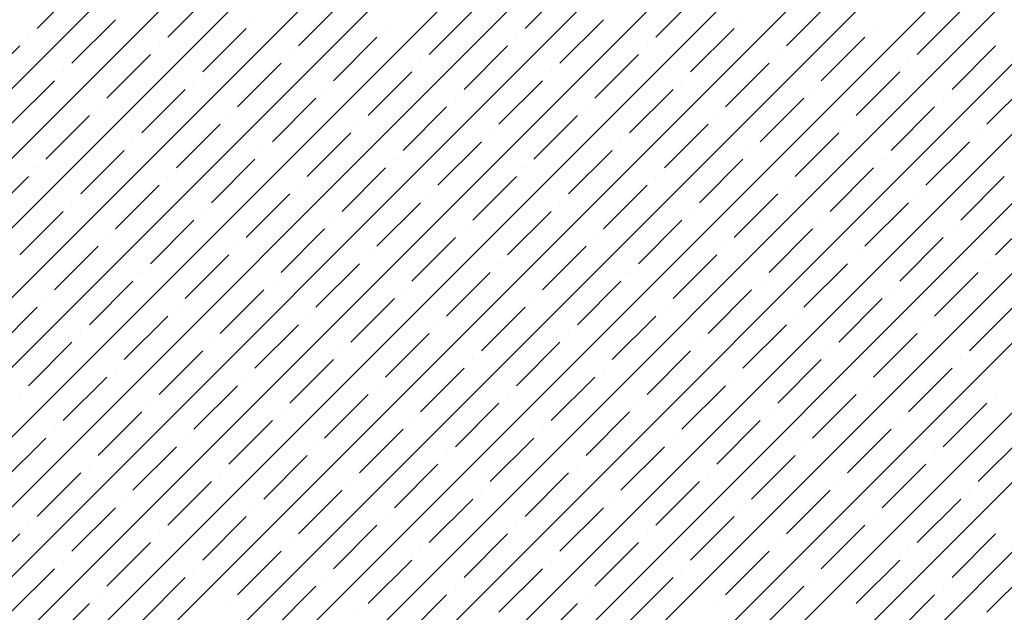
# Model space of a CAD drawing. Units: millimetres. Extents: x -3540 to 42, y -15973 to -12451.
# Drawn here: x -2116 to -2111, y -13165 to -13162 of the extents above; entities that cross this region are included whole.
import ezdxf

# ---------------------------------------------------------------- set-up
doc = ezdxf.new("R2010")
doc.units = ezdxf.units.MM
doc.header["$LTSCALE"] = 5
doc.header["$MEASUREMENT"] = 0
doc.layers.add('Sewatek', color=7, linetype='Continuous')

msp = doc.modelspace()

# ---------------------------------------------------------------- linework, layer by layer
at = {"layer": 'Sewatek', "linetype": 'Continuous', "ltscale": 10}
for p, q in [((-2133.54154, -13179.93383, 1153.28259), (-2108.57348, -13154.96576, 1153.28259)), ((-2133.18796, -13179.9338, 1153.28259), (-2108.21989, -13154.96573, 1153.28259)), ((-2132.83438, -13179.93377, 1153.28259), (-2107.86631, -13154.9657, 1153.28259)), ((-2132.4808, -13179.93374, 1153.28259), (-2107.51272, -13154.96567, 1153.28259)), ((-2132.12722, -13179.93371, 1153.28259), (-2107.15914, -13154.96564, 1153.28259)), ((-2131.77363, -13179.93368, 1153.28259), (-2106.80556, -13154.96561, 1153.28259)), ((-2131.42005, -13179.93366, 1153.28259), (-2106.45197, -13154.96557, 1153.28259)), ((-2131.06647, -13179.93363, 1153.28259), (-2106.09839, -13154.96554, 1153.28259)), ((-2130.71289, -13179.9336, 1153.28259), (-2105.7448, -13154.96551, 1153.28259)), ((-2130.35931, -13179.93357, 1153.28259), (-2105.39122, -13154.96548, 1153.28259)), ((-2130.00572, -13179.93354, 1153.28259), (-2105.03763, -13154.96545, 1153.28259)), ((-2129.65214, -13179.93351, 1153.28259), (-2104.68405, -13154.96542, 1153.28259)), ((-2129.29856, -13179.93348, 1153.28259), (-2104.33047, -13154.96539, 1153.28259)), ((-2128.94498, -13179.93346, 1153.28259), (-2103.97688, -13154.96536, 1153.28259)), ((-2128.5914, -13179.93343, 1153.28259), (-2103.6233, -13154.96533, 1153.28259)), ((-2128.23781, -13179.9334, 1153.28259), (-2103.26971, -13154.9653, 1153.28259)), ((-2127.88423, -13179.93337, 1153.28259), (-2102.91613, -13154.96527, 1153.28259)), ((-2127.53065, -13179.93334, 1153.28259), (-2102.56254, -13154.96523, 1153.28259)), ((-2127.17707, -13179.93331, 1153.28259), (-2102.20896, -13154.9652, 1153.28259)), ((-2126.82349, -13179.93328, 1153.28259), (-2101.85538, -13154.96517, 1153.28259)), ((-2126.4699, -13179.93326, 1153.28259), (-2101.50179, -13154.96514, 1153.28259)), ((-2126.11632, -13179.93323, 1153.28259), (-2101.14821, -13154.96511, 1153.28259)), ((-2116.24615, -13162.46166, 1153.28259), (-2116.02518, -13162.24069, 1153.28259)), ((-2113.77128, -13162.46166, 1153.28259), (-2113.55031, -13162.24069, 1153.28259)), ((-2115.58324, -13162.50585, 1153.28259), (-2115.36227, -13162.28488, 1153.28259)), ((-2114.92033, -13162.55005, 1153.28259), (-2114.69936, -13162.32908, 1153.28259)), ((-2113.10837, -13162.50585, 1153.28259), (-2112.88739, -13162.28488, 1153.28259)), ((-2112.44545, -13162.55005, 1153.28259), (-2112.22448, -13162.32908, 1153.28259)), ((-2114.25741, -13162.59424, 1153.28259), (-2114.03644, -13162.37327, 1153.28259)), ((-2111.78254, -13162.59424, 1153.28259), (-2111.56157, -13162.37327, 1153.28259)), ((-2116.06937, -13162.63843, 1153.28259), (-2115.8484, -13162.41746, 1153.28259)), ((-2115.1413, -13162.41746, 1153.28259), (-2115.1413, -13162.41746, 1153.28259)), ((-2113.5945, -13162.63843, 1153.28259), (-2113.37353, -13162.41746, 1153.28259)), ((-2112.66642, -13162.41746, 1153.28259), (-2112.66642, -13162.41746, 1153.28259)), ((-2115.40646, -13162.68263, 1153.28259), (-2115.18549, -13162.46166, 1153.28259)), ((-2114.47838, -13162.46166, 1153.28259), (-2114.47838, -13162.46166, 1153.28259)), ((-2112.93159, -13162.68263, 1153.28259), (-2112.71062, -13162.46166, 1153.28259)), ((-2112.00351, -13162.46166, 1153.28259), (-2112.00351, -13162.46166, 1153.28259)), ((-2116.29035, -13162.50585, 1153.28259), (-2116.29035, -13162.50585, 1153.28259)), ((-2114.74355, -13162.72682, 1153.28259), (-2114.52258, -13162.50585, 1153.28259)), ((-2113.81547, -13162.50585, 1153.28259), (-2113.81547, -13162.50585, 1153.28259)), ((-2112.26868, -13162.72682, 1153.28259), (-2112.0477, -13162.50585, 1153.28259)), ((-2116.55551, -13162.77102, 1153.28259), (-2116.33454, -13162.55005, 1153.28259)), ((-2115.62743, -13162.55005, 1153.28259), (-2115.62743, -13162.55005, 1153.28259)), ((-2114.08064, -13162.77102, 1153.28259), (-2113.85967, -13162.55005, 1153.28259)), ((-2113.15256, -13162.55005, 1153.28259), (-2113.15256, -13162.55005, 1153.28259)), ((-2111.60576, -13162.77102, 1153.28259), (-2111.38479, -13162.55005, 1153.28259)), ((-2115.8926, -13162.81521, 1153.28259), (-2115.67163, -13162.59424, 1153.28259)), ((-2114.96452, -13162.59424, 1153.28259), (-2114.96452, -13162.59424, 1153.28259)), ((-2113.41772, -13162.81521, 1153.28259), (-2113.19675, -13162.59424, 1153.28259)), ((-2112.48965, -13162.59424, 1153.28259), (-2112.48965, -13162.59424, 1153.28259)), ((-2115.22969, -13162.85941, 1153.28259), (-2115.00871, -13162.63843, 1153.28259)), ((-2114.30161, -13162.63843, 1153.28259), (-2114.30161, -13162.63843, 1153.28259)), ((-2112.75481, -13162.85941, 1153.28259), (-2112.53384, -13162.63843, 1153.28259)), ((-2111.82673, -13162.63843, 1153.28259), (-2111.82673, -13162.63843, 1153.28259)), ((-2116.37873, -13162.94779, 1153.28259), (-2116.15776, -13162.72682, 1153.28259)), ((-2116.11357, -13162.68263, 1153.28259), (-2116.11357, -13162.68263, 1153.28259)), ((-2115.45066, -13162.72682, 1153.28259), (-2115.45066, -13162.72682, 1153.28259)), ((-2114.56677, -13162.9036, 1153.28259), (-2114.3458, -13162.68263, 1153.28259)), ((-2113.90386, -13162.94779, 1153.28259), (-2113.68289, -13162.72682, 1153.28259)), ((-2113.6387, -13162.68263, 1153.28259), (-2113.6387, -13162.68263, 1153.28259)), ((-2112.97578, -13162.72682, 1153.28259), (-2112.97578, -13162.72682, 1153.28259)), ((-2112.0919, -13162.9036, 1153.28259), (-2111.87093, -13162.68263, 1153.28259)), ((-2111.42899, -13162.94779, 1153.28259), (-2111.20802, -13162.72682, 1153.28259)), ((-2115.71582, -13162.99199, 1153.28259), (-2115.49485, -13162.77102, 1153.28259)), ((-2114.78774, -13162.77102, 1153.28259), (-2114.78774, -13162.77102, 1153.28259)), ((-2113.24095, -13162.99199, 1153.28259), (-2113.01998, -13162.77102, 1153.28259)), ((-2112.31287, -13162.77102, 1153.28259), (-2112.31287, -13162.77102, 1153.28259)), ((-2115.05291, -13163.03618, 1153.28259), (-2114.83194, -13162.81521, 1153.28259)), ((-2114.12483, -13162.81521, 1153.28259), (-2114.12483, -13162.81521, 1153.28259)), ((-2112.57803, -13163.03618, 1153.28259), (-2112.35706, -13162.81521, 1153.28259)), ((-2111.64996, -13162.81521, 1153.28259), (-2111.64996, -13162.81521, 1153.28259)), ((-2115.93679, -13162.85941, 1153.28259), (-2115.93679, -13162.85941, 1153.28259)), ((-2114.39, -13163.08038, 1153.28259), (-2114.16903, -13162.85941, 1153.28259)), ((-2113.46192, -13162.85941, 1153.28259), (-2113.46192, -13162.85941, 1153.28259)), ((-2111.91512, -13163.08038, 1153.28259), (-2111.69415, -13162.85941, 1153.28259)), ((-2116.20196, -13163.12457, 1153.28259), (-2115.98099, -13162.9036, 1153.28259)), ((-2115.27388, -13162.9036, 1153.28259), (-2115.27388, -13162.9036, 1153.28259)), ((-2113.72708, -13163.12457, 1153.28259), (-2113.50611, -13162.9036, 1153.28259)), ((-2112.79901, -13162.9036, 1153.28259), (-2112.79901, -13162.9036, 1153.28259)), ((-2115.53904, -13163.16877, 1153.28259), (-2115.31807, -13162.94779, 1153.28259)), ((-2114.61097, -13162.94779, 1153.28259), (-2114.61097, -13162.94779, 1153.28259)), ((-2113.06417, -13163.16877, 1153.28259), (-2112.8432, -13162.94779, 1153.28259)), ((-2112.13609, -13162.94779, 1153.28259), (-2112.13609, -13162.94779, 1153.28259)), ((-2114.87613, -13163.21296, 1153.28259), (-2114.65516, -13162.99199, 1153.28259)), ((-2113.94805, -13162.99199, 1153.28259), (-2113.94805, -13162.99199, 1153.28259)), ((-2112.40126, -13163.21296, 1153.28259), (-2112.18029, -13162.99199, 1153.28259)), ((-2111.47318, -13162.99199, 1153.28259), (-2111.47318, -13162.99199, 1153.28259)), ((-2116.02518, -13163.30135, 1153.28259), (-2115.80421, -13163.08038, 1153.28259)), ((-2115.76002, -13163.03618, 1153.28259), (-2115.76002, -13163.03618, 1153.28259)), ((-2115.0971, -13163.08038, 1153.28259), (-2115.0971, -13163.08038, 1153.28259)), ((-2114.21322, -13163.25715, 1153.28259), (-2113.99225, -13163.03618, 1153.28259)), ((-2113.55031, -13163.30135, 1153.28259), (-2113.32934, -13163.08038, 1153.28259)), ((-2113.28514, -13163.03618, 1153.28259), (-2113.28514, -13163.03618, 1153.28259)), ((-2112.62223, -13163.08038, 1153.28259), (-2112.62223, -13163.08038, 1153.28259)), ((-2111.73835, -13163.25715, 1153.28259), (-2111.51737, -13163.03618, 1153.28259)), ((-2115.36227, -13163.34554, 1153.28259), (-2115.1413, -13163.12457, 1153.28259)), ((-2114.43419, -13163.12457, 1153.28259), (-2114.43419, -13163.12457, 1153.28259)), ((-2112.88739, -13163.34554, 1153.28259), (-2112.66642, -13163.12457, 1153.28259)), ((-2111.95932, -13163.12457, 1153.28259), (-2111.95932, -13163.12457, 1153.28259)), ((-2116.24615, -13163.16877, 1153.28259), (-2116.24615, -13163.16877, 1153.28259)), ((-2114.69936, -13163.38974, 1153.28259), (-2114.47838, -13163.16877, 1153.28259)), ((-2113.77128, -13163.16877, 1153.28259), (-2113.77128, -13163.16877, 1153.28259)), ((-2112.22448, -13163.38974, 1153.28259), (-2112.00351, -13163.16877, 1153.28259)), ((-2116.51132, -13163.43393, 1153.28259), (-2116.29035, -13163.21296, 1153.28259)), ((-2115.58324, -13163.21296, 1153.28259), (-2115.58324, -13163.21296, 1153.28259)), ((-2114.03644, -13163.43393, 1153.28259), (-2113.81547, -13163.21296, 1153.28259)), ((-2113.10837, -13163.21296, 1153.28259), (-2113.10837, -13163.21296, 1153.28259)), ((-2111.56157, -13163.43393, 1153.28259), (-2111.3406, -13163.21296, 1153.28259)), ((-2115.8484, -13163.47812, 1153.28259), (-2115.62743, -13163.25715, 1153.28259)), ((-2114.92033, -13163.25715, 1153.28259), (-2114.92033, -13163.25715, 1153.28259)), ((-2113.37353, -13163.47812, 1153.28259), (-2113.15256, -13163.25715, 1153.28259)), ((-2112.44545, -13163.25715, 1153.28259), (-2112.44545, -13163.25715, 1153.28259)), ((-2115.18549, -13163.52232, 1153.28259), (-2114.96452, -13163.30135, 1153.28259)), ((-2114.25741, -13163.30135, 1153.28259), (-2114.25741, -13163.30135, 1153.28259)), ((-2112.71062, -13163.52232, 1153.28259), (-2112.48965, -13163.30135, 1153.28259)), ((-2111.78254, -13163.30135, 1153.28259), (-2111.78254, -13163.30135, 1153.28259)), ((-2116.06937, -13163.34554, 1153.28259), (-2116.06937, -13163.34554, 1153.28259)), ((-2114.52258, -13163.56651, 1153.28259), (-2114.30161, -13163.34554, 1153.28259)), ((-2113.5945, -13163.34554, 1153.28259), (-2113.5945, -13163.34554, 1153.28259)), ((-2112.0477, -13163.56651, 1153.28259), (-2111.82673, -13163.34554, 1153.28259)), ((-2116.33454, -13163.61071, 1153.28259), (-2116.11357, -13163.38974, 1153.28259)), ((-2115.40646, -13163.38974, 1153.28259), (-2115.40646, -13163.38974, 1153.28259)), ((-2113.85967, -13163.61071, 1153.28259), (-2113.6387, -13163.38974, 1153.28259)), ((-2112.93159, -13163.38974, 1153.28259), (-2112.93159, -13163.38974, 1153.28259)), ((-2111.38479, -13163.61071, 1153.28259), (-2111.16382, -13163.38974, 1153.28259)), ((-2115.67163, -13163.6549, 1153.28259), (-2115.45066, -13163.43393, 1153.28259)), ((-2115.00871, -13163.6991, 1153.28259), (-2114.78774, -13163.47812, 1153.28259)), ((-2114.74355, -13163.43393, 1153.28259), (-2114.74355, -13163.43393, 1153.28259)), ((-2114.08064, -13163.47812, 1153.28259), (-2114.08064, -13163.47812, 1153.28259)), ((-2113.19675, -13163.6549, 1153.28259), (-2112.97578, -13163.43393, 1153.28259)), ((-2112.53384, -13163.6991, 1153.28259), (-2112.31287, -13163.47812, 1153.28259)), ((-2112.26868, -13163.43393, 1153.28259), (-2112.26868, -13163.43393, 1153.28259)), ((-2111.60576, -13163.47812, 1153.28259), (-2111.60576, -13163.47812, 1153.28259)), ((-2115.8926, -13163.52232, 1153.28259), (-2115.8926, -13163.52232, 1153.28259)), ((-2114.3458, -13163.74329, 1153.28259), (-2114.12483, -13163.52232, 1153.28259)), ((-2113.41772, -13163.52232, 1153.28259), (-2113.41772, -13163.52232, 1153.28259)), ((-2111.87093, -13163.74329, 1153.28259), (-2111.64996, -13163.52232, 1153.28259)), ((-2116.15776, -13163.78748, 1153.28259), (-2115.93679, -13163.56651, 1153.28259)), ((-2115.22969, -13163.56651, 1153.28259), (-2115.22969, -13163.56651, 1153.28259)), ((-2113.68289, -13163.78748, 1153.28259), (-2113.46192, -13163.56651, 1153.28259)), ((-2112.75481, -13163.56651, 1153.28259), (-2112.75481, -13163.56651, 1153.28259)), ((-2115.49485, -13163.83168, 1153.28259), (-2115.27388, -13163.61071, 1153.28259)), ((-2114.56677, -13163.61071, 1153.28259), (-2114.56677, -13163.61071, 1153.28259)), ((-2113.01998, -13163.83168, 1153.28259), (-2112.79901, -13163.61071, 1153.28259)), ((-2112.0919, -13163.61071, 1153.28259), (-2112.0919, -13163.61071, 1153.28259)), ((-2114.83194, -13163.87587, 1153.28259), (-2114.61097, -13163.6549, 1153.28259)), ((-2113.90386, -13163.6549, 1153.28259), (-2113.90386, -13163.6549, 1153.28259)), ((-2112.35706, -13163.87587, 1153.28259), (-2112.13609, -13163.6549, 1153.28259)), ((-2111.42899, -13163.6549, 1153.28259), (-2111.42899, -13163.6549, 1153.28259)), ((-2115.71582, -13163.6991, 1153.28259), (-2115.71582, -13163.6991, 1153.28259)), ((-2114.16903, -13163.92007, 1153.28259), (-2113.94805, -13163.6991, 1153.28259)), ((-2113.24095, -13163.6991, 1153.28259), (-2113.24095, -13163.6991, 1153.28259)), ((-2111.69415, -13163.92007, 1153.28259), (-2111.47318, -13163.6991, 1153.28259)), ((-2115.98099, -13163.96426, 1153.28259), (-2115.76002, -13163.74329, 1153.28259)), ((-2115.05291, -13163.74329, 1153.28259), (-2115.05291, -13163.74329, 1153.28259)), ((-2113.50611, -13163.96426, 1153.28259), (-2113.28514, -13163.74329, 1153.28259)), ((-2112.57803, -13163.74329, 1153.28259), (-2112.57803, -13163.74329, 1153.28259)), ((-2115.31807, -13164.00845, 1153.28259), (-2115.0971, -13163.78748, 1153.28259)), ((-2114.39, -13163.78748, 1153.28259), (-2114.39, -13163.78748, 1153.28259)), ((-2112.8432, -13164.00845, 1153.28259), (-2112.62223, -13163.78748, 1153.28259)), ((-2111.91512, -13163.78748, 1153.28259), (-2111.91512, -13163.78748, 1153.28259)), ((-2116.46712, -13164.09684, 1153.28259), (-2116.24615, -13163.87587, 1153.28259)), ((-2116.20196, -13163.83168, 1153.28259), (-2116.20196, -13163.83168, 1153.28259)), ((-2115.53904, -13163.87587, 1153.28259), (-2115.53904, -13163.87587, 1153.28259)), ((-2114.65516, -13164.05265, 1153.28259), (-2114.43419, -13163.83168, 1153.28259)), ((-2113.99225, -13164.09684, 1153.28259), (-2113.77128, -13163.87587, 1153.28259)), ((-2113.72708, -13163.83168, 1153.28259), (-2113.72708, -13163.83168, 1153.28259)), ((-2113.06417, -13163.87587, 1153.28259), (-2113.06417, -13163.87587, 1153.28259)), ((-2112.18029, -13164.05265, 1153.28259), (-2111.95932, -13163.83168, 1153.28259)), ((-2111.51737, -13164.09684, 1153.28259), (-2111.2964, -13163.87587, 1153.28259)), ((-2115.80421, -13164.14104, 1153.28259), (-2115.58324, -13163.92007, 1153.28259)), ((-2114.87613, -13163.92007, 1153.28259), (-2114.87613, -13163.92007, 1153.28259)), ((-2113.32934, -13164.14104, 1153.28259), (-2113.10837, -13163.92007, 1153.28259)), ((-2112.40126, -13163.92007, 1153.28259), (-2112.40126, -13163.92007, 1153.28259)), ((-2115.1413, -13164.18523, 1153.28259), (-2114.92033, -13163.96426, 1153.28259)), ((-2114.21322, -13163.96426, 1153.28259), (-2114.21322, -13163.96426, 1153.28259)), ((-2112.66642, -13164.18523, 1153.28259), (-2112.44545, -13163.96426, 1153.28259)), ((-2111.73835, -13163.96426, 1153.28259), (-2111.73835, -13163.96426, 1153.28259)), ((-2116.02518, -13164.00845, 1153.28259), (-2116.02518, -13164.00845, 1153.28259)), ((-2114.47838, -13164.22943, 1153.28259), (-2114.25741, -13164.00845, 1153.28259)), ((-2113.55031, -13164.00845, 1153.28259), (-2113.55031, -13164.00845, 1153.28259)), ((-2112.00351, -13164.22943, 1153.28259), (-2111.78254, -13164.00845, 1153.28259)), ((-2116.29035, -13164.27362, 1153.28259), (-2116.06937, -13164.05265, 1153.28259)), ((-2115.36227, -13164.05265, 1153.28259), (-2115.36227, -13164.05265, 1153.28259)), ((-2113.81547, -13164.27362, 1153.28259), (-2113.5945, -13164.05265, 1153.28259)), ((-2112.88739, -13164.05265, 1153.28259), (-2112.88739, -13164.05265, 1153.28259)), ((-2115.62743, -13164.31781, 1153.28259), (-2115.40646, -13164.09684, 1153.28259)), ((-2114.69936, -13164.09684, 1153.28259), (-2114.69936, -13164.09684, 1153.28259)), ((-2113.15256, -13164.31781, 1153.28259), (-2112.93159, -13164.09684, 1153.28259)), ((-2112.22448, -13164.09684, 1153.28259), (-2112.22448, -13164.09684, 1153.28259)), ((-2114.96452, -13164.36201, 1153.28259), (-2114.74355, -13164.14104, 1153.28259)), ((-2114.03644, -13164.14104, 1153.28259), (-2114.03644, -13164.14104, 1153.28259)), ((-2112.48965, -13164.36201, 1153.28259), (-2112.26868, -13164.14104, 1153.28259)), ((-2111.56157, -13164.14104, 1153.28259), (-2111.56157, -13164.14104, 1153.28259)), ((-2116.11357, -13164.4504, 1153.28259), (-2115.8926, -13164.22943, 1153.28259)), ((-2115.8484, -13164.18523, 1153.28259), (-2115.8484, -13164.18523, 1153.28259)), ((-2115.18549, -13164.22943, 1153.28259), (-2115.18549, -13164.22943, 1153.28259)), ((-2114.30161, -13164.4062, 1153.28259), (-2114.08064, -13164.18523, 1153.28259)), ((-2113.6387, -13164.4504, 1153.28259), (-2113.41772, -13164.22943, 1153.28259)), ((-2113.37353, -13164.18523, 1153.28259), (-2113.37353, -13164.18523, 1153.28259)), ((-2112.71062, -13164.22943, 1153.28259), (-2112.71062, -13164.22943, 1153.28259)), ((-2111.82673, -13164.4062, 1153.28259), (-2111.60576, -13164.18523, 1153.28259)), ((-2115.45066, -13164.49459, 1153.28259), (-2115.22969, -13164.27362, 1153.28259)), ((-2114.52258, -13164.27362, 1153.28259), (-2114.52258, -13164.27362, 1153.28259)), ((-2112.97578, -13164.49459, 1153.28259), (-2112.75481, -13164.27362, 1153.28259)), ((-2112.0477, -13164.27362, 1153.28259), (-2112.0477, -13164.27362, 1153.28259)), ((-2116.33454, -13164.31781, 1153.28259), (-2116.33454, -13164.31781, 1153.28259)), ((-2114.78774, -13164.53878, 1153.28259), (-2114.56677, -13164.31781, 1153.28259)), ((-2113.85967, -13164.31781, 1153.28259), (-2113.85967, -13164.31781, 1153.28259)), ((-2112.31287, -13164.53878, 1153.28259), (-2112.0919, -13164.31781, 1153.28259)), ((-2111.38479, -13164.31781, 1153.28259), (-2111.38479, -13164.31781, 1153.28259)), ((-2115.67163, -13164.36201, 1153.28259), (-2115.67163, -13164.36201, 1153.28259)), ((-2114.12483, -13164.58298, 1153.28259), (-2113.90386, -13164.36201, 1153.28259)), ((-2113.19675, -13164.36201, 1153.28259), (-2113.19675, -13164.36201, 1153.28259)), ((-2111.64996, -13164.58298, 1153.28259), (-2111.42899, -13164.36201, 1153.28259)), ((-2115.93679, -13164.62717, 1153.28259), (-2115.71582, -13164.4062, 1153.28259)), ((-2115.00871, -13164.4062, 1153.28259), (-2115.00871, -13164.4062, 1153.28259)), ((-2113.46192, -13164.62717, 1153.28259), (-2113.24095, -13164.4062, 1153.28259)), ((-2112.53384, -13164.4062, 1153.28259), (-2112.53384, -13164.4062, 1153.28259)), ((-2115.27388, -13164.67137, 1153.28259), (-2115.05291, -13164.4504, 1153.28259)), ((-2114.3458, -13164.4504, 1153.28259), (-2114.3458, -13164.4504, 1153.28259)), ((-2112.79901, -13164.67137, 1153.28259), (-2112.57803, -13164.4504, 1153.28259)), ((-2111.87093, -13164.4504, 1153.28259), (-2111.87093, -13164.4504, 1153.28259)), ((-2116.15776, -13164.49459, 1153.28259), (-2116.15776, -13164.49459, 1153.28259)), ((-2114.61097, -13164.71556, 1153.28259), (-2114.39, -13164.49459, 1153.28259)), ((-2113.68289, -13164.49459, 1153.28259), (-2113.68289, -13164.49459, 1153.28259)), ((-2112.13609, -13164.71556, 1153.28259), (-2111.91512, -13164.49459, 1153.28259)), ((-2116.42293, -13164.75976, 1153.28259), (-2116.20196, -13164.53878, 1153.28259)), ((-2115.49485, -13164.53878, 1153.28259), (-2115.49485, -13164.53878, 1153.28259)), ((-2113.94805, -13164.75976, 1153.28259), (-2113.72708, -13164.53878, 1153.28259)), ((-2113.01998, -13164.53878, 1153.28259), (-2113.01998, -13164.53878, 1153.28259)), ((-2111.47318, -13164.75976, 1153.28259), (-2111.25221, -13164.53878, 1153.28259)), ((-2115.76002, -13164.80395, 1153.28259), (-2115.53904, -13164.58298, 1153.28259)), ((-2115.0971, -13164.84814, 1153.28259), (-2114.87613, -13164.62717, 1153.28259)), ((-2114.83194, -13164.58298, 1153.28259), (-2114.83194, -13164.58298, 1153.28259)), ((-2114.16903, -13164.62717, 1153.28259), (-2114.16903, -13164.62717, 1153.28259)), ((-2113.28514, -13164.80395, 1153.28259), (-2113.06417, -13164.58298, 1153.28259)), ((-2112.62223, -13164.84814, 1153.28259), (-2112.40126, -13164.62717, 1153.28259)), ((-2112.35706, -13164.58298, 1153.28259), (-2112.35706, -13164.58298, 1153.28259)), ((-2111.69415, -13164.62717, 1153.28259), (-2111.69415, -13164.62717, 1153.28259)), ((-2115.98099, -13164.67137, 1153.28259), (-2115.98099, -13164.67137, 1153.28259)), ((-2114.43419, -13164.89234, 1153.28259), (-2114.21322, -13164.67137, 1153.28259)), ((-2113.50611, -13164.67137, 1153.28259), (-2113.50611, -13164.67137, 1153.28259)), ((-2111.95932, -13164.89234, 1153.28259), (-2111.73835, -13164.67137, 1153.28259)), ((-2116.24615, -13164.93653, 1153.28259), (-2116.02518, -13164.71556, 1153.28259)), ((-2115.31807, -13164.71556, 1153.28259), (-2115.31807, -13164.71556, 1153.28259)), ((-2113.77128, -13164.93653, 1153.28259), (-2113.55031, -13164.71556, 1153.28259)), ((-2112.8432, -13164.71556, 1153.28259), (-2112.8432, -13164.71556, 1153.28259)), ((-2115.58324, -13164.98073, 1153.28259), (-2115.36227, -13164.75976, 1153.28259)), ((-2114.65516, -13164.75976, 1153.28259), (-2114.65516, -13164.75976, 1153.28259)), ((-2113.10837, -13164.98073, 1153.28259), (-2112.88739, -13164.75976, 1153.28259)), ((-2112.18029, -13164.75976, 1153.28259), (-2112.18029, -13164.75976, 1153.28259)), ((-2114.92033, -13165.02492, 1153.28259), (-2114.69936, -13164.80395, 1153.28259)), ((-2113.99225, -13164.80395, 1153.28259), (-2113.99225, -13164.80395, 1153.28259)), ((-2112.44545, -13165.02492, 1153.28259), (-2112.22448, -13164.80395, 1153.28259)), ((-2111.51737, -13164.80395, 1153.28259), (-2111.51737, -13164.80395, 1153.28259)), ((-2115.80421, -13164.84814, 1153.28259), (-2115.80421, -13164.84814, 1153.28259)), ((-2114.25741, -13165.06911, 1153.28259), (-2114.03644, -13164.84814, 1153.28259)), ((-2113.32934, -13164.84814, 1153.28259), (-2113.32934, -13164.84814, 1153.28259)), ((-2111.78254, -13165.06911, 1153.28259), (-2111.56157, -13164.84814, 1153.28259)), ((-2116.06937, -13165.11331, 1153.28259), (-2115.8484, -13164.89234, 1153.28259)), ((-2115.1413, -13164.89234, 1153.28259), (-2115.1413, -13164.89234, 1153.28259)), ((-2113.5945, -13165.11331, 1153.28259), (-2113.37353, -13164.89234, 1153.28259)), ((-2112.66642, -13164.89234, 1153.28259), (-2112.66642, -13164.89234, 1153.28259)), ((-2115.40646, -13165.1575, 1153.28259), (-2115.18549, -13164.93653, 1153.28259)), ((-2114.47838, -13164.93653, 1153.28259), (-2114.47838, -13164.93653, 1153.28259)), ((-2112.93159, -13165.1575, 1153.28259), (-2112.71062, -13164.93653, 1153.28259)), ((-2112.00351, -13164.93653, 1153.28259), (-2112.00351, -13164.93653, 1153.28259)), ((-2116.55551, -13165.24589, 1153.28259), (-2116.33454, -13165.02492, 1153.28259)), ((-2116.29035, -13164.98073, 1153.28259), (-2116.29035, -13164.98073, 1153.28259)), ((-2115.62743, -13165.02492, 1153.28259), (-2115.62743, -13165.02492, 1153.28259)), ((-2114.74355, -13165.2017, 1153.28259), (-2114.52258, -13164.98073, 1153.28259)), ((-2114.08064, -13165.24589, 1153.28259), (-2113.85967, -13165.02492, 1153.28259)), ((-2113.81547, -13164.98073, 1153.28259), (-2113.81547, -13164.98073, 1153.28259)), ((-2113.15256, -13165.02492, 1153.28259), (-2113.15256, -13165.02492, 1153.28259)), ((-2112.26868, -13165.2017, 1153.28259), (-2112.0477, -13164.98073, 1153.28259)), ((-2111.60576, -13165.24589, 1153.28259), (-2111.38479, -13165.02492, 1153.28259)), ((-2115.8926, -13165.29009, 1153.28259), (-2115.67163, -13165.06911, 1153.28259)), ((-2114.96452, -13165.06911, 1153.28259), (-2114.96452, -13165.06911, 1153.28259)), ((-2113.41772, -13165.29009, 1153.28259), (-2113.19675, -13165.06911, 1153.28259)), ((-2112.48965, -13165.06911, 1153.28259), (-2112.48965, -13165.06911, 1153.28259)), ((-2115.22969, -13165.33428, 1153.28259), (-2115.00871, -13165.11331, 1153.28259)), ((-2114.30161, -13165.11331, 1153.28259), (-2114.30161, -13165.11331, 1153.28259)), ((-2112.75481, -13165.33428, 1153.28259), (-2112.53384, -13165.11331, 1153.28259)), ((-2111.82673, -13165.11331, 1153.28259), (-2111.82673, -13165.11331, 1153.28259)), ((-2116.11357, -13165.1575, 1153.28259), (-2116.11357, -13165.1575, 1153.28259)), ((-2114.56677, -13165.37847, 1153.28259), (-2114.3458, -13165.1575, 1153.28259)), ((-2113.6387, -13165.1575, 1153.28259), (-2113.6387, -13165.1575, 1153.28259)), ((-2112.0919, -13165.37847, 1153.28259), (-2111.87093, -13165.1575, 1153.28259)), ((-2116.37873, -13165.42267, 1153.28259), (-2116.15776, -13165.2017, 1153.28259)), ((-2115.45066, -13165.2017, 1153.28259), (-2115.45066, -13165.2017, 1153.28259)), ((-2113.90386, -13165.42267, 1153.28259), (-2113.68289, -13165.2017, 1153.28259)), ((-2112.97578, -13165.2017, 1153.28259), (-2112.97578, -13165.2017, 1153.28259)), ((-2111.42899, -13165.42267, 1153.28259), (-2111.20802, -13165.2017, 1153.28259)), ((-2115.71582, -13165.46686, 1153.28259), (-2115.49485, -13165.24589, 1153.28259)), ((-2114.78774, -13165.24589, 1153.28259), (-2114.78774, -13165.24589, 1153.28259)), ((-2113.24095, -13165.46686, 1153.28259), (-2113.01998, -13165.24589, 1153.28259)), ((-2112.31287, -13165.24589, 1153.28259), (-2112.31287, -13165.24589, 1153.28259)), ((-2115.05291, -13165.51106, 1153.28259), (-2114.83194, -13165.29009, 1153.28259)), ((-2114.12483, -13165.29009, 1153.28259), (-2114.12483, -13165.29009, 1153.28259)), ((-2112.57803, -13165.51106, 1153.28259), (-2112.35706, -13165.29009, 1153.28259)), ((-2111.64996, -13165.29009, 1153.28259), (-2111.64996, -13165.29009, 1153.28259)), ((-2116.20196, -13165.59944, 1153.28259), (-2115.98099, -13165.37847, 1153.28259)), ((-2115.93679, -13165.33428, 1153.28259), (-2115.93679, -13165.33428, 1153.28259)), ((-2115.27388, -13165.37847, 1153.28259), (-2115.27388, -13165.37847, 1153.28259)), ((-2114.39, -13165.55525, 1153.28259), (-2114.16903, -13165.33428, 1153.28259)), ((-2113.72708, -13165.59944, 1153.28259), (-2113.50611, -13165.37847, 1153.28259)), ((-2113.46192, -13165.33428, 1153.28259), (-2113.46192, -13165.33428, 1153.28259)), ((-2112.79901, -13165.37847, 1153.28259), (-2112.79901, -13165.37847, 1153.28259)), ((-2111.91512, -13165.55525, 1153.28259), (-2111.69415, -13165.33428, 1153.28259)), ((-2114.61097, -13165.42267, 1153.28259), (-2114.61097, -13165.42267, 1153.28259))]:
    msp.add_line(p, q, dxfattribs=at)

doc.saveas('drawing.dxf')
